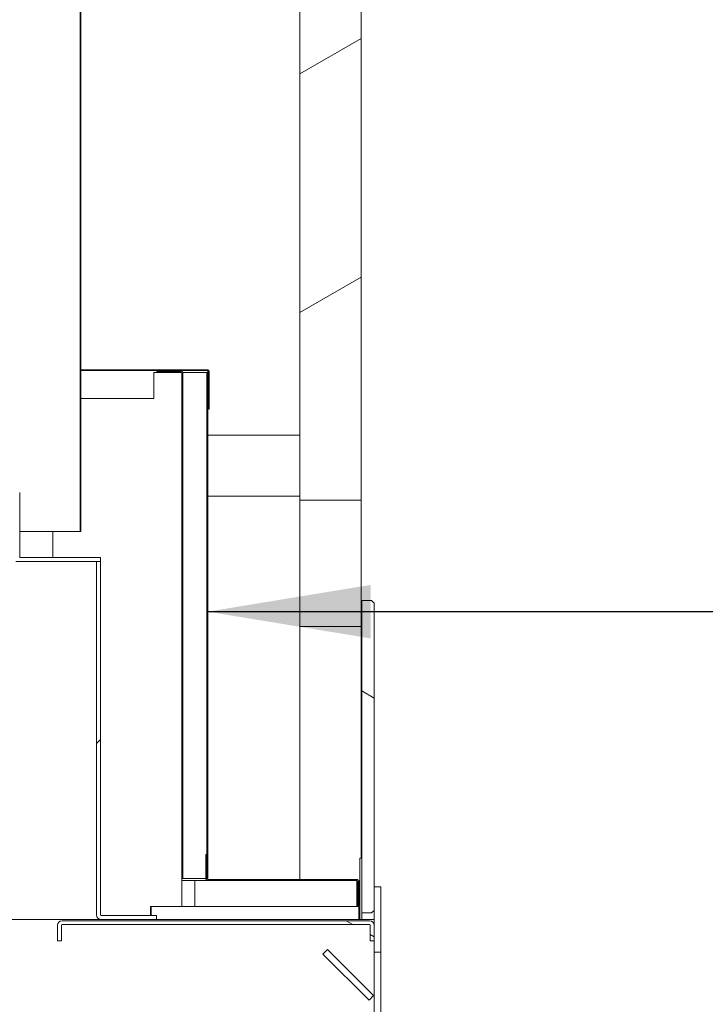
# Model space of a CAD drawing. Units: millimetres. Extents: x 615 to 14432, y 50 to 10443.
# Drawn here: x 10014 to 10540, y 1342 to 2098 of the extents above; entities that cross this region are included whole.
import ezdxf

# ---------------------------------------------------------------- set-up
doc = ezdxf.new("R2010")
doc.units = ezdxf.units.MM
doc.header["$LTSCALE"] = 50
for name, color, linetype, lineweight in [('Hatch', 179, 'Continuous', 9), ('Symbols(ISO)', 7, 'Continuous', 25), ('Visible Edges(ISO)', 7, 'Continuous', 18)]:
    doc.layers.add(name, color=color, linetype=linetype, lineweight=lineweight)
doc.styles.add('warmington~0', font='ARIALN.TTF')
doc.dimstyles.new('warmington$7', dxfattribs={"dimscale": 50, "dimtxt": 2, "dimasz": 2.5, "dimexe": 1.6, "dimexo": 1, "dimgap": 0.5, "dimtad": 1, "dimdec": 0, "dimrnd": 1e-08, "dimzin": 0, "dimdsep": 46, "dimtxsty": 'warmington~0', "dimblk": 'OBLIQUE', "dimcen": 0.09, "dimclrd": 7, "dimclre": 8, "dimclrt": 8, "dimadec": 0, "dimazin": 0, "dimtfac": 1.75, "dimtdec": 1, "dimtmove": 0, "dimatfit": 3, "dimfxl": 0, "dimtolj": 1, "dimtzin": 0, "dimlwd": 25, "dimlwe": 25, "dimarcsym": 0})
pattern_1 = [(150, (0, 0), (-79.375, -137.4815), [])]
pattern_2 = [(30, (0, 0), (-79.375, 137.4815), [])]
pattern_3 = [(135, (0, 0), (-112.2532, -112.2532), [])]
pattern_4 = [(60, (0, 0), (-137.4815, 79.375), [])]

# ---------------------------------------------------------------- blocks, each defined once
blk = doc.blocks.new('_Oblique')
at = {"color": 0, "linetype": 'ByBlock', "lineweight": -2}
blk.add_line((-0.5, -0.5), (0.5, 0.5), dxfattribs=at)

msp = doc.modelspace()

# ---------------------------------------------------------------- hatches: boundary and pattern name
at = {"layer": 'Hatch'}
h = msp.add_hatch(dxfattribs=at)
h.set_pattern_fill('ANSI31', color=256, scale=1270, angle=-15, style=0)
h.set_pattern_definition(pattern_2)
h.paths.add_polyline_path([(10229.37, 2959.98), (10229.37, 1728.98), (10276.37, 1728.98), (10276.37, 2959.98)])
h = msp.add_hatch(dxfattribs=at)
h.set_pattern_fill('ANSI31', color=256, scale=1270, angle=15, style=0)
h.set_pattern_definition(pattern_4)
edge = h.paths.add_edge_path()
edge.add_spline(control_points=[(9611.37, 2864.98), (9611.34, 2864.96), (9611.31, 2864.94), (9610.92, 2864.68), (9610.58, 2864.39), (9610.01, 2863.82), (9609.72, 2863.48), (9609.23, 2862.75), (9609.03, 2862.36), (9608.72, 2861.61), (9608.59, 2861.19), (9608.41, 2860.32), (9608.37, 2859.88), (9608.37, 2859.48), (9608.37, 2859.07), (9608.41, 2858.63), (9608.59, 2857.77), (9608.72, 2857.34), (9609.03, 2856.6), (9609.23, 2856.2), (9609.72, 2855.47), (9610.01, 2855.13), (9610.58, 2854.56), (9610.92, 2854.27), (9611.31, 2854.01), (9611.34, 2853.99), (9611.37, 2853.97)], knot_values=[-0.616033, -0.616033, -0.616033, -0.616033, -0.606269, -0.606269, -0.485015, -0.485015, -0.363761, -0.363761, -0.242508, -0.242508, -0.121254, -0.121254, 0, 0, 0, 0.121254, 0.121254, 0.242508, 0.242508, 0.363761, 0.363761, 0.485015, 0.485015, 0.606269, 0.606269, 0.616033, 0.616033, 0.616033, 0.616033], degree=3, periodic=0)
edge.add_line((9611.37, 2853.97), (9611.37, 1704.98))
edge.add_line((9611.37, 1704.98), (9611.92, 1704.98))
edge.add_line((9611.92, 1704.98), (9611.92, 2854.28))
edge.add_spline(control_points=[(9611.92, 2854.28), (9611.81, 2854.35), (9611.7, 2854.41), (9611.26, 2854.71), (9610.94, 2854.97), (9610.42, 2855.5), (9610.16, 2855.81), (9609.71, 2856.48), (9609.52, 2856.84), (9609.24, 2857.52), (9609.12, 2857.91), (9608.96, 2858.7), (9608.92, 2859.11), (9608.92, 2859.48), (9608.92, 2859.85), (9608.96, 2860.25), (9609.12, 2861.04), (9609.24, 2861.43), (9609.52, 2862.11), (9609.71, 2862.47), (9610.16, 2863.15), (9610.42, 2863.46), (9610.94, 2863.98), (9611.26, 2864.24), (9611.7, 2864.54), (9611.81, 2864.61), (9611.92, 2864.67)], knot_values=[-0.591476, -0.591476, -0.591476, -0.591476, -0.555361, -0.555361, -0.444289, -0.444289, -0.333217, -0.333217, -0.222144, -0.222144, -0.111072, -0.111072, 0, 0, 0, 0.111072, 0.111072, 0.222144, 0.222144, 0.333217, 0.333217, 0.444289, 0.444289, 0.555361, 0.555361, 0.591476, 0.591476, 0.591476, 0.591476], degree=3, periodic=0)
edge.add_line((9611.92, 2864.67), (9611.92, 2864.98))
edge.add_line((9611.92, 2864.98), (9611.37, 2864.98))
edge = h.paths.add_edge_path()
edge.add_spline(control_points=[(10061.37, 2853.97), (10061.4, 2853.99), (10061.43, 2854.01), (10061.83, 2854.27), (10062.17, 2854.56), (10062.74, 2855.13), (10063.03, 2855.47), (10063.52, 2856.2), (10063.72, 2856.6), (10064.03, 2857.34), (10064.16, 2857.77), (10064.33, 2858.63), (10064.37, 2859.07), (10064.37, 2859.48), (10064.37, 2859.88), (10064.33, 2860.32), (10064.16, 2861.19), (10064.03, 2861.61), (10063.72, 2862.36), (10063.52, 2862.75), (10063.03, 2863.48), (10062.74, 2863.82), (10062.17, 2864.39), (10061.83, 2864.68), (10061.43, 2864.94), (10061.4, 2864.96), (10061.37, 2864.98)], knot_values=[-0.616033, -0.616033, -0.616033, -0.616033, -0.606269, -0.606269, -0.485015, -0.485015, -0.363761, -0.363761, -0.242508, -0.242508, -0.121254, -0.121254, 0, 0, 0, 0.121254, 0.121254, 0.242508, 0.242508, 0.363761, 0.363761, 0.485015, 0.485015, 0.606269, 0.606269, 0.616033, 0.616033, 0.616033, 0.616033], degree=3, periodic=0)
edge.add_line((10061.37, 2864.98), (10060.82, 2864.98))
edge.add_line((10060.82, 2864.98), (10060.82, 2864.67))
edge.add_spline(control_points=[(10060.82, 2864.67), (10060.94, 2864.61), (10061.05, 2864.54), (10061.49, 2864.24), (10061.81, 2863.98), (10062.33, 2863.46), (10062.59, 2863.15), (10063.04, 2862.47), (10063.23, 2862.11), (10063.51, 2861.43), (10063.63, 2861.04), (10063.79, 2860.25), (10063.82, 2859.85), (10063.82, 2859.48), (10063.82, 2859.11), (10063.79, 2858.7), (10063.63, 2857.91), (10063.51, 2857.52), (10063.23, 2856.84), (10063.04, 2856.48), (10062.59, 2855.81), (10062.33, 2855.5), (10061.81, 2854.97), (10061.49, 2854.71), (10061.05, 2854.41), (10060.94, 2854.35), (10060.82, 2854.28)], knot_values=[-0.591476, -0.591476, -0.591476, -0.591476, -0.555361, -0.555361, -0.444289, -0.444289, -0.333217, -0.333217, -0.222144, -0.222144, -0.111072, -0.111072, 0, 0, 0, 0.111072, 0.111072, 0.222144, 0.222144, 0.333217, 0.333217, 0.444289, 0.444289, 0.555361, 0.555361, 0.591476, 0.591476, 0.591476, 0.591476], degree=3, periodic=0)
edge.add_line((10060.82, 2854.28), (10060.82, 1704.98))
edge.add_line((10060.82, 1704.98), (10061.37, 1704.98))
edge.add_line((10061.37, 1704.98), (10061.37, 2853.97))
h = msp.add_hatch(dxfattribs=at)
h.set_pattern_fill('ANSI31', color=256, scale=1270, angle=-15, style=0)
h.set_pattern_definition(pattern_2)
edge = h.paths.add_edge_path()
edge.add_line((10138.87, 1438.48), (10139.62, 1438.48))
edge.add_line((10139.62, 1438.48), (10139.62, 1826.98))
edge.add_ellipse((10138.12, 1826.98), major_axis=(1.5, 0), ratio=1, start_angle=0, end_angle=90)
edge.add_line((10138.12, 1828.48), (10134.62, 1828.48))
edge.add_line((10134.62, 1828.48), (10134.62, 1827.73))
edge.add_line((10134.62, 1827.73), (10138.12, 1827.73))
edge.add_ellipse((10138.12, 1826.98), major_axis=(0, 0.75), ratio=1, start_angle=270, end_angle=360, ccw=False)
edge.add_line((10138.87, 1826.98), (10138.87, 1438.48))
h = msp.add_hatch(dxfattribs=at)
h.set_pattern_fill('ANSI31', color=256, scale=1270, angle=90, style=0)
h.set_pattern_definition(pattern_3)
h.paths.add_polyline_path([(10158.62, 1826.98), (10157.87, 1826.98), (10157.87, 1456.98), (10157.87, 1438.48), (10158.62, 1438.48)])
h = msp.add_hatch(dxfattribs=at)
h.set_pattern_fill('ANSI31', color=256, scale=1270, angle=-15, style=0)
h.set_pattern_definition(pattern_2)
h.paths.add_polyline_path([(9658.37, 1734.98), (9658.37, 1684.98), (9596.37, 1684.98), (9596.37, 1681.98), (9599.37, 1681.98), (9661.37, 1681.98), (9661.37, 1727.04), (9661.37, 1734.98)])
h.paths.add_polyline_path([(10014.37, 1684.98), (10014.37, 1734.98), (10011.37, 1734.98), (10011.37, 1727.06), (10011.37, 1681.98), (10073.37, 1681.98), (10076.37, 1681.98), (10076.37, 1684.98)])
h = msp.add_hatch(dxfattribs=at)
h.set_pattern_fill('ANSI31', color=256, scale=1270, angle=15, style=0)
h.set_pattern_definition(pattern_4)
h.paths.add_polyline_path([(10276.37, 1728.98), (10229.37, 1728.98), (10229.37, 1631.98), (10276.37, 1631.98)])
h = msp.add_hatch(dxfattribs=at)
h.set_pattern_fill('ANSI31', color=256, scale=1270, style=0)
h.set_pattern_definition([(45, (0, 0), (-112.2532, 112.2532), [])])
edge = h.paths.add_edge_path()
edge.add_line((10076.87, 1406.98), (10119.37, 1406.98))
edge.add_line((10119.37, 1406.98), (10119.37, 1409.98))
edge.add_line((10119.37, 1409.98), (10076.87, 1409.98))
edge.add_ellipse((10076.87, 1410.48), major_axis=(0, -0.5), ratio=1, start_angle=270, end_angle=360, ccw=False)
edge.add_line((10076.37, 1410.48), (10076.37, 1681.98))
edge.add_line((10076.37, 1681.98), (10073.37, 1681.98))
edge.add_line((10073.37, 1681.98), (10073.37, 1410.48))
edge.add_ellipse((10076.87, 1410.48), major_axis=(-3.5, 0), ratio=1, start_angle=0, end_angle=90)
h = msp.add_hatch(dxfattribs=at)
h.set_pattern_fill('ANSI31', color=256, scale=1270, angle=105, style=0)
h.set_pattern_definition(pattern_1)
h.paths.add_polyline_path([(10286.37, 1413.98), (10286.37, 1431.98), (10286.37, 1649.98), (10284.37, 1651.98), (10276.87, 1651.98), (10276.87, 1411.98), (10284.37, 1411.98)])
h = msp.add_hatch(dxfattribs=at)
h.set_pattern_fill('ANSI31', color=256, scale=1270, angle=15, style=0)
h.set_pattern_definition(pattern_4)
edge = h.paths.add_edge_path()
edge.add_line((10274.62, 1417.73), (10274.62, 1436.23))
edge.add_ellipse((10273.12, 1436.23), major_axis=(1.5, 0), ratio=1, start_angle=0, end_angle=90)
edge.add_line((10273.12, 1437.73), (10158.62, 1437.73))
edge.add_ellipse((10158.62, 1438.48), major_axis=(0, -0.75), ratio=1, start_angle=270, end_angle=360, ccw=False)
edge.add_line((10157.87, 1438.48), (10157.87, 1456.98))
edge.add_line((10157.87, 1456.98), (10157.12, 1456.98))
edge.add_line((10157.12, 1456.98), (10157.12, 1438.48))
edge.add_ellipse((10158.62, 1438.48), major_axis=(-1.5, 0), ratio=1, start_angle=0, end_angle=90)
edge.add_line((10158.62, 1436.98), (10273.12, 1436.98))
edge.add_ellipse((10273.12, 1436.23), major_axis=(0, 0.75), ratio=1, start_angle=270, end_angle=360, ccw=False)
edge.add_line((10273.87, 1436.23), (10273.87, 1417.73))
edge.add_line((10273.87, 1417.73), (10274.62, 1417.73))
h = msp.add_hatch(dxfattribs=at)
h.set_pattern_fill('ANSI31', color=256, scale=1270, angle=75, style=0)
h.set_pattern_definition([(120, (0, 0), (-137.4815, -79.375), [])])
h.paths.add_polyline_path([(10286.37, 1381.98), (10291.37, 1381.98), (10291.37, 1431.98), (10286.37, 1431.98), (10286.37, 1413.98), (10286.37, 1402.58), (10286.37, 1390.58)])
h = msp.add_hatch(dxfattribs=at)
h.set_pattern_fill('ANSI31', color=256, scale=1270, angle=105, style=0)
h.set_pattern_definition(pattern_1)
edge = h.paths.add_edge_path()
edge.add_line((10043.37, 1402.58), (10043.37, 1390.58))
edge.add_line((10043.37, 1390.58), (10046.37, 1390.58))
edge.add_line((10046.37, 1390.58), (10046.37, 1402.58))
edge.add_ellipse((10046.87, 1402.58), major_axis=(-0.5, 0), ratio=1, start_angle=270, end_angle=360, ccw=False)
edge.add_line((10046.87, 1403.08), (10282.87, 1403.08))
edge.add_ellipse((10282.87, 1402.58), major_axis=(0, 0.5), ratio=1, start_angle=270, end_angle=360, ccw=False)
edge.add_line((10283.37, 1402.58), (10283.37, 1390.58))
edge.add_line((10283.37, 1390.58), (10286.37, 1390.58))
edge.add_line((10286.37, 1390.58), (10286.37, 1402.58))
edge.add_ellipse((10282.87, 1402.58), major_axis=(3.5, 0), ratio=1, start_angle=0, end_angle=90)
edge.add_line((10282.87, 1406.08), (10046.87, 1406.08))
edge.add_ellipse((10046.87, 1402.58), major_axis=(0, 3.5), ratio=1, start_angle=0, end_angle=90)
h = msp.add_hatch(dxfattribs=at)
h.set_pattern_fill('ANSI31', color=256, scale=1270, angle=90, style=0)
h.set_pattern_definition(pattern_3)
h.paths.add_polyline_path([(10282.44, 1345.12), (10285.97, 1348.65), (10250.62, 1384.01), (10247.08, 1380.47)])

# ---------------------------------------------------------------- linework, layer by layer
at = {"layer": 'Visible Edges(ISO)'}
for p, q in [((10229.37, 2959.98), (10229.37, 1728.98)), ((10276.37, 1728.98), (10276.37, 2959.98)), ((10060.82, 2854.28), (10060.82, 1704.98)), ((10061.37, 1704.98), (10061.37, 2853.97)), ((10061.37, 2853.97), (10061.37, 1704.98)), ((10158.62, 1828.98), (10061.37, 1828.98)), ((10061.37, 1828.48), (10119.62, 1828.48)), ((10117.37, 1826.98), (10117.37, 1806.98)), ((10117.37, 1826.98), (10137.37, 1826.98)), ((10119.62, 1828.48), (10134.62, 1828.48)), ((10119.62, 1827.73), (10119.62, 1828.48)), ((10134.62, 1827.73), (10119.62, 1827.73)), ((10138.12, 1828.48), (10134.62, 1828.48)), ((10134.62, 1828.48), (10134.62, 1827.73)), ((10134.62, 1827.73), (10138.12, 1827.73)), ((10138.87, 1826.98), (10137.37, 1826.98)), ((10138.12, 1828.48), (10158.62, 1828.48)), ((10138.87, 1826.98), (10138.87, 1438.48)), ((10139.62, 1438.48), (10139.62, 1826.98)), ((10139.62, 1826.98), (10157.12, 1826.98)), ((10157.12, 1826.98), (10157.87, 1826.98)), ((10158.62, 1826.98), (10157.87, 1826.98)), ((10157.87, 1826.98), (10157.87, 1438.48)), ((10158.62, 1828.48), (10158.62, 1827.73)), ((10158.62, 1827.73), (10158.62, 1826.98)), ((10158.62, 1438.48), (10158.62, 1826.98)), ((10159.37, 1798.98), (10159.37, 1827.73)), ((10159.87, 1798.98), (10159.87, 1827.73)), ((10117.37, 1806.98), (10061.37, 1806.98)), ((10159.37, 1798.98), (10159.87, 1798.98)), ((10229.37, 1778.98), (10158.62, 1778.98)), ((10014.37, 1684.98), (10014.37, 1734.98)), ((10229.37, 1731.98), (10158.62, 1731.98)), ((10276.37, 1728.98), (10229.37, 1728.98)), ((10229.37, 1728.98), (10229.37, 1631.98)), ((10229.37, 1728.98), (10276.37, 1728.98)), ((10276.37, 1631.98), (10276.37, 1728.98)), ((10014.37, 1704.98), (10060.82, 1704.98)), ((10039.87, 1684.98), (10039.87, 1704.98)), ((10060.82, 1704.98), (10061.37, 1704.98)), ((10011.37, 1681.98), (10076.37, 1681.98)), ((10076.37, 1684.98), (10014.37, 1684.98)), ((10076.37, 1681.98), (10073.37, 1681.98)), ((10073.37, 1681.98), (10073.37, 1410.48)), ((10076.37, 1681.98), (10076.37, 1684.98)), ((10076.37, 1410.48), (10076.37, 1681.98)), ((10284.37, 1651.98), (10276.87, 1651.98)), ((10276.87, 1651.98), (10276.87, 1411.98)), ((10286.37, 1649.98), (10284.37, 1651.98)), ((10286.37, 1413.98), (10286.37, 1649.98)), ((10229.37, 1437.73), (10229.37, 1631.98)), ((10229.37, 1631.98), (10276.37, 1631.98)), ((10276.37, 1453.98), (10276.37, 1631.98)), ((10157.87, 1456.98), (10157.12, 1456.98)), ((10157.12, 1456.98), (10157.12, 1438.48)), ((10157.87, 1438.48), (10157.87, 1456.98)), ((10275.27, 1453.98), (10276.87, 1453.98)), ((10275.27, 1453.98), (10275.27, 1406.98)), ((10138.87, 1438.48), (10138.87, 1416.98)), ((10138.87, 1438.48), (10139.62, 1438.48)), ((10140.37, 1436.98), (10138.87, 1436.98)), ((10138.87, 1416.98), (10138.87, 1436.98)), ((10139.62, 1438.48), (10157.12, 1438.48)), ((10148.87, 1436.98), (10140.37, 1436.98)), ((10148.87, 1436.98), (10148.87, 1416.98)), ((10148.87, 1436.98), (10158.62, 1436.98)), ((10157.87, 1438.48), (10158.62, 1438.48)), ((10158.12, 1437.92), (10158.12, 1438.48)), ((10158.12, 1436.98), (10158.12, 1437.07)), ((10273.12, 1437.73), (10158.62, 1437.73)), ((10158.62, 1436.98), (10273.12, 1436.98)), ((10273.12, 1416.98), (10273.12, 1436.98)), ((10273.87, 1436.23), (10273.87, 1417.73)), ((10274.62, 1417.73), (10274.62, 1436.23)), ((10291.37, 1431.98), (10286.37, 1431.98)), ((10286.37, 1431.98), (10286.37, 1381.98)), ((10291.37, 1381.98), (10291.37, 1431.98)), ((10114.62, 1416.98), (10114.62, 1409.98)), ((10115.37, 1416.98), (10114.62, 1416.98)), ((10115.37, 1416.98), (10115.37, 1409.98)), ((10115.37, 1416.98), (10116.12, 1416.98)), ((10116.12, 1416.98), (10273.12, 1416.98)), ((10274.62, 1416.98), (10273.12, 1416.98)), ((10273.87, 1416.98), (10273.87, 1417.73)), ((10273.87, 1417.73), (10274.62, 1417.73)), ((10274.62, 1416.98), (10274.62, 1406.98)), ((10284.37, 1411.98), (10286.37, 1413.98)), ((9595.87, 1406.98), (10076.87, 1406.98)), ((10076.37, 1406.98), (10076.37, 1407.02)), ((10119.37, 1409.98), (10076.87, 1409.98)), ((10076.87, 1406.98), (10119.37, 1406.98)), ((10119.37, 1406.98), (10119.37, 1409.98)), ((10119.37, 1406.98), (10286.37, 1406.98)), ((10276.87, 1406.98), (10276.87, 1411.98)), ((10276.87, 1411.98), (10284.37, 1411.98)), ((10043.37, 1402.58), (10043.37, 1390.58)), ((10046.37, 1390.58), (10046.37, 1402.58)), ((10282.87, 1406.08), (10046.87, 1406.08)), ((10046.87, 1403.08), (10282.87, 1403.08)), ((10283.37, 1402.58), (10283.37, 1390.58)), ((10286.37, 1390.58), (10286.37, 1402.58)), ((10043.37, 1390.58), (10046.37, 1390.58)), ((10250.62, 1384.01), (10247.08, 1380.47)), ((10285.97, 1348.65), (10250.62, 1384.01)), ((10283.37, 1390.58), (10286.37, 1390.58)), ((10247.08, 1380.47), (10282.44, 1345.12)), ((10286.37, 1381.98), (10291.37, 1381.98)), ((10286.37, 1381.98), (10286.37, 688.98)), ((10291.37, 1243.98), (10291.37, 1381.98)), ((10282.44, 1345.12), (10285.97, 1348.65))]:
    msp.add_line(p, q, dxfattribs=at)
for centre, radius, start, end in [((10138.12, 1826.98), 1.5, 0, 90), ((10138.12, 1826.98), 0.75, 0, 90), ((10158.62, 1827.73), 1.25, 0, 90), ((10158.62, 1827.73), 0.75, 0, 90), ((10158.62, 1438.48), 1.5, 180, 270), ((10158.62, 1438.48), 0.75, 180, 270), ((10273.12, 1436.23), 1.5, 0, 90), ((10273.12, 1436.23), 0.75, 0, 90), ((10076.87, 1410.48), 3.5, 180, 270), ((10076.87, 1410.48), 0.5, 180, 270), ((10046.87, 1402.58), 3.5, 90, 180), ((10046.87, 1402.58), 0.5, 90, 180), ((10282.87, 1402.58), 3.5, 0, 90), ((10282.87, 1402.58), 0.5, 0, 90)]:
    msp.add_arc(centre, radius, start, end, dxfattribs=at)

# ---------------------------------------------------------------- leaders
at = {"layer": 'Symbols(ISO)', "color": 7, "linetype": 'Continuous', "lineweight": 25, "annotation_type": 0, "has_hookline": 1, "hookline_direction": 0, "text_width": 735.95}
msp.add_leader([(10158.62, 1643.39), (10813.76, 1643.39)], dimstyle='warmington$7', override={"dimtad": 0}, dxfattribs=at)

doc.saveas('drawing.dxf')
